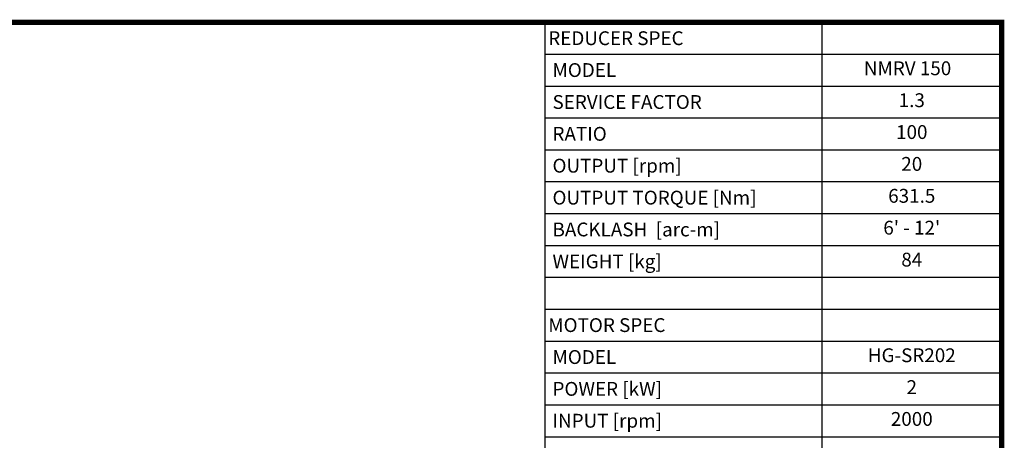
# Model space of a CAD drawing. Extents: x 229 to 2812, y -492 to 1371.
# Drawn here: x 1729 to 2776, y 877 to 1325 of the extents above; entities that cross this region are included whole.
import ezdxf
from ezdxf.enums import TextEntityAlignment as Align

# ---------------------------------------------------------------- set-up
doc = ezdxf.new("R2010")
doc.units = 0
doc.header["$MEASUREMENT"] = 0
doc.styles.add('XTOOL', font='ARIAL.ttf')

# ---------------------------------------------------------------- blocks, each defined once
blk = doc.blocks.new('GUIDE LINES')
at = {"linetype": 'Continuous', "const_width": 3.98, "flags": 128}
blk.add_lwpolyline([(-1818.25, 1303.15), (-1818.25, 27.41), (-27.41, 27.41), (-27.41, 1303.15)], close=True, dxfattribs=at)
blk = doc.blocks.new('GUIDE LINES1')
at = {"color": 3, "linetype": 'Continuous'}
blk.add_blockref('GUIDE LINES', (0, 0), dxfattribs=at)

msp = doc.modelspace()

# ---------------------------------------------------------------- linework, layer by layer
at = {"color": 4}
for p, q in [((2287.5, 1322), (2773.4, 1322)), ((2287.5, 1322), (2287.5, 846.9)), ((2582.2, 1322), (2582.2, 846.9)), ((2773.4, 1322), (2773.4, 846.9)), ((2287.5, 1288), (2773.4, 1288)), ((2287.5, 1254.1), (2773.4, 1254.1)), ((2287.5, 1220.2), (2773.4, 1220.2)), ((2287.5, 1186.2), (2773.4, 1186.2)), ((2287.5, 1152.3), (2773.4, 1152.3)), ((2287.5, 1118.3), (2773.4, 1118.3)), ((2287.5, 1084.4), (2773.4, 1084.4)), ((2287.5, 1050.5), (2773.4, 1050.5)), ((2287.5, 1016.5), (2773.4, 1016.5)), ((2287.5, 982.6), (2773.4, 982.6)), ((2287.5, 948.7), (2773.4, 948.7)), ((2287.5, 914.7), (2773.4, 914.7)), ((2287.5, 880.8), (2773.4, 880.8))]:
    msp.add_line(p, q, dxfattribs=at)

# ---------------------------------------------------------------- block references
at = {"color": 3, "linetype": 'Continuous', "xscale": 1.392106060560913, "yscale": 1.392106060560913, "zscale": 1.392106060560913}
msp.add_blockref('GUIDE LINES1', (2811.6, -492.2), dxfattribs=at)

# ---------------------------------------------------------------- texts
at = {"color": 7, "linetype": 'Continuous', "style": 'XTOOL'}
for s, height, p in [('REDUCER SPEC', 14.705, (2291.2, 1305)), (' MODEL', 14.71, (2291.2, 1271.1)), (' SERVICE FACTOR', 14.705, (2291.2, 1237.1)), (' RATIO ', 14.71, (2291.2, 1203.2)), (' OUTPUT [rpm]', 14.705, (2291.2, 1169.3)), (' OUTPUT TORQUE [Nm]', 14.705, (2291.2, 1135.3)), (' BACKLASH  [arc-m]', 14.705, (2291.2, 1101.4)), (' WEIGHT [kg]', 14.705, (2291.2, 1067.4)), ('MOTOR SPEC', 14.71, (2291.2, 999.6)), (' MODEL', 14.71, (2291.2, 965.6)), (' POWER [kW]', 14.705, (2291.2, 931.7)), (' INPUT [rpm]', 14.705, (2291.2, 897.8))]:
    msp.add_text(s, height=height, dxfattribs=at).set_placement(p, align=Align.MIDDLE_LEFT)
for s, height, p in [(' NMRV 150   ', 14.705, (2677.8, 1271.1)), ('1.3', 14.71, (2677.8, 1237.1)), ('100', 14.71, (2677.8, 1203.2)), ('20', 14.71, (2677.8, 1169.3)), ('631.5', 14.71, (2677.8, 1135.3)), ("6' - 12'", 14.71, (2677.8, 1101.4)), ('84', 14.71, (2677.8, 1067.4)), ('HG-SR202', 14.71, (2677.8, 965.6)), ('2', 14.7, (2677.8, 931.7)), ('2000', 14.71, (2677.8, 897.8))]:
    msp.add_text(s, height=height, dxfattribs=at).set_placement(p, align=Align.MIDDLE)

doc.saveas('drawing.dxf')
